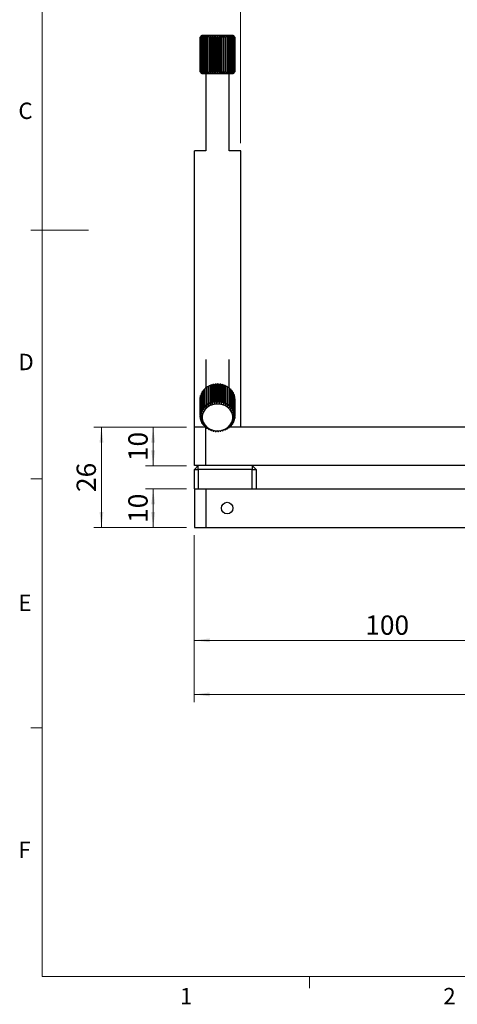
# Model space of a CAD drawing. Units: millimetres. Extents: x 5 to 289, y 4 to 204.
# Drawn here: x 6 to 62, y 5 to 132 of the extents above; entities that cross this region are included whole.
import ezdxf

# ---------------------------------------------------------------- set-up
doc = ezdxf.new("R2010")
doc.units = ezdxf.units.MM
doc.layers.add('SLD-0', color=179, linetype='Continuous', lineweight=15)
doc.styles.add('SLDTEXTSTYLE0', font='TXT', dxfattribs={"width": 0.605})
doc.dimstyles.new('SLDDIMSTYLE0', dxfattribs={"dimtxt": 2.5, "dimasz": 2, "dimexe": 0, "dimexo": 0.0625, "dimtad": 1, "dimlfac": 2, "dimrnd": 1e-09, "dimzin": 12, "dimdsep": 46, "dimtxsty": 'SLDTEXTSTYLE0', "dimsah": 1, "dimcen": 0.09, "dimadec": 0, "dimazin": 3, "dimtfac": 1, "dimtofl": 0, "dimtmove": 0, "dimatfit": 3, "dimfxl": 1, "dimfrac": 2, "dimtolj": 1, "dimtzin": 12, "dimarcsym": 0})

# ---------------------------------------------------------------- blocks, each defined once
blk = doc.blocks.new('_D_4')
at = {"layer": 'SLD-0'}
for p, q in [((28.38, 65.26), (28.38, 43.64)), ((128.38, 65.26), (128.38, 43.64)), ((128.38, 44.64), (28.38, 44.64))]:
    blk.add_line(p, q, dxfattribs=at)
for points in [[(28.38, 44.64), (30.38, 44.39), (30.38, 44.89)], [(128.38, 44.64), (126.38, 44.89), (126.38, 44.39)]]:
    blk.add_solid(points, dxfattribs=at)
at = {"layer": 'SLD-0', "insert": (75.52, 47.86), "char_height": 2.5, "attachment_point": 1, "style": 'SLDTEXTSTYLE0'}
blk.add_mtext('200', dxfattribs=at)
blk = doc.blocks.new('_D_5')
at = {"layer": 'SLD-0', "color": 7}
for p, q in [((27.38, 79.26), (22.05, 79.26)), ((23.05, 79.26), (23.05, 74.26)), ((27.38, 74.26), (22.05, 74.26))]:
    blk.add_line(p, q, dxfattribs=at)
for points in [[(23.05, 79.26), (22.8, 77.26), (23.3, 77.26)], [(23.05, 74.26), (23.3, 76.26), (22.8, 76.26)]]:
    blk.add_solid(points, dxfattribs=at)
at = {"layer": 'SLD-0', "color": 7, "insert": (19.83, 74.85), "char_height": 2.5, "attachment_point": 1, "rotation": 90, "style": 'SLDTEXTSTYLE0'}
blk.add_mtext('10', dxfattribs=at)
blk = doc.blocks.new('_D_6')
at = {"layer": 'SLD-0', "color": 7}
for p, q in [((27.38, 71.26), (22.05, 71.26)), ((23.05, 71.26), (23.05, 66.26)), ((27.38, 66.26), (22.05, 66.26))]:
    blk.add_line(p, q, dxfattribs=at)
for points in [[(23.05, 71.26), (22.8, 69.26), (23.3, 69.26)], [(23.05, 66.26), (23.3, 68.26), (22.8, 68.26)]]:
    blk.add_solid(points, dxfattribs=at)
at = {"layer": 'SLD-0', "color": 7, "insert": (19.83, 66.85), "char_height": 2.5, "attachment_point": 1, "rotation": 90, "style": 'SLDTEXTSTYLE0'}
blk.add_mtext('10', dxfattribs=at)
blk = doc.blocks.new('_D_7')
at = {"layer": 'SLD-0', "color": 7}
for p, q in [((27.38, 79.26), (15.35, 79.26)), ((16.35, 79.26), (16.35, 66.26)), ((27.38, 66.26), (15.35, 66.26))]:
    blk.add_line(p, q, dxfattribs=at)
for points in [[(16.35, 79.26), (16.1, 77.26), (16.6, 77.26)], [(16.35, 66.26), (16.6, 68.26), (16.1, 68.26)]]:
    blk.add_solid(points, dxfattribs=at)
at = {"layer": 'SLD-0', "color": 7, "insert": (13.13, 70.85), "char_height": 2.5, "attachment_point": 1, "rotation": 90, "style": 'SLDTEXTSTYLE0'}
blk.add_mtext('26', dxfattribs=at)
blk = doc.blocks.new('_D_8')
at = {"layer": 'SLD-0', "color": 7}
for p, q in [((34.38, 116.01), (34.38, 137.11)), ((122.38, 111.51), (122.38, 137.11)), ((34.38, 136.11), (122.38, 136.11))]:
    blk.add_line(p, q, dxfattribs=at)
for points in [[(34.38, 136.11), (36.38, 135.86), (36.38, 136.36)], [(122.38, 136.11), (120.38, 136.36), (120.38, 135.86)]]:
    blk.add_solid(points, dxfattribs=at)
at = {"layer": 'SLD-0', "color": 7, "insert": (75.52, 139.33), "char_height": 2.5, "attachment_point": 1, "style": 'SLDTEXTSTYLE0'}
blk.add_mtext('176', dxfattribs=at)
blk = doc.blocks.new('_D_9')
at = {"layer": 'SLD-0'}
for p, q in [((28.38, 65.26), (28.38, 50.64)), ((78.38, 65.25), (78.38, 50.64)), ((28.38, 51.64), (78.38, 51.64))]:
    blk.add_line(p, q, dxfattribs=at)
for points in [[(28.38, 51.64), (30.38, 51.39), (30.38, 51.89)], [(78.38, 51.64), (76.38, 51.89), (76.38, 51.39)]]:
    blk.add_solid(points, dxfattribs=at)
at = {"layer": 'SLD-0', "insert": (50.52, 54.86), "char_height": 2.5, "attachment_point": 1, "style": 'SLDTEXTSTYLE0'}
blk.add_mtext('100', dxfattribs=at)

msp = doc.modelspace()

# ---------------------------------------------------------------- linework, layer by layer
at = {"color": 7, "linetype": 'Continuous', "lineweight": 0}
for p, q in [((8.6908, 201.372), (8.6908, 8.1152)), ((8.6908, 8.1152), (285.6908, 8.1152))]:
    msp.add_line(p, q, dxfattribs=at)
at = {"color": 7, "linetype": 'Continuous', "lineweight": 30}
for p, q in [((29.3366, 129.9671), (29.1323, 129.764)), ((29.1323, 125.264), (29.1323, 129.764)), ((29.1394, 129.764), (29.3366, 129.9671)), ((29.1509, 129.764), (29.1394, 129.764)), ((29.1394, 129.764), (29.1394, 125.264)), ((29.3664, 129.9671), (29.1509, 129.764)), ((29.1509, 125.264), (29.1509, 129.764)), ((29.3821, 130.014), (29.1827, 129.8145)), ((29.1863, 129.764), (29.3664, 129.9671)), ((29.2129, 129.764), (29.1863, 129.764)), ((29.1863, 129.764), (29.1863, 125.264)), ((29.4355, 129.9671), (29.2129, 129.764)), ((29.2129, 125.264), (29.2129, 129.764)), ((29.276, 129.764), (29.4355, 129.9671)), ((29.3172, 129.764), (29.276, 129.764)), ((29.276, 129.764), (29.276, 125.264)), ((29.5425, 129.9671), (29.3172, 129.764)), ((29.3172, 125.264), (29.3172, 129.764)), ((29.3821, 130.014), (33.3821, 130.014)), ((29.4067, 129.764), (29.5425, 129.9671)), ((29.4617, 129.764), (29.4067, 129.764)), ((29.4067, 129.764), (29.4067, 125.264)), ((29.6852, 129.9671), (29.4617, 129.764)), ((29.4617, 125.264), (29.4617, 129.764)), ((29.5758, 129.764), (29.6852, 129.9671)), ((29.6435, 129.764), (29.5758, 129.764)), ((29.5758, 129.764), (29.5758, 125.264)), ((29.861, 129.9671), (29.6435, 129.764)), ((29.6435, 125.264), (29.6435, 129.764)), ((29.7801, 129.764), (29.861, 129.9671)), ((29.8592, 129.764), (29.7801, 129.764)), ((29.7801, 129.764), (29.7801, 125.264)), ((30.0665, 129.9671), (29.8592, 129.764)), ((29.8592, 125.264), (29.8592, 129.764)), ((30.0155, 129.764), (30.0665, 129.9671)), ((30.1045, 129.764), (30.0155, 129.764)), ((30.0155, 129.764), (30.0155, 125.264)), ((30.2975, 129.9671), (30.1045, 129.764)), ((30.1045, 125.264), (30.1045, 129.764)), ((30.2776, 129.764), (30.2975, 129.9671)), ((30.3747, 129.764), (30.2776, 129.764)), ((30.2776, 129.764), (30.2776, 125.264)), ((30.5496, 129.9671), (30.3747, 129.764)), ((30.3747, 125.264), (30.3747, 129.764)), ((30.5611, 129.764), (30.5496, 129.9671)), ((30.5496, 125.0608), (30.5496, 129.9671)), ((30.6645, 129.764), (30.5611, 129.764)), ((30.5611, 129.764), (30.5611, 125.264)), ((30.818, 129.9671), (30.6645, 129.764)), ((30.6645, 125.264), (30.6645, 129.764)), ((30.8607, 129.764), (30.818, 129.9671)), ((30.818, 125.0608), (30.818, 129.9671)), ((30.9683, 129.764), (30.8607, 129.764)), ((30.8607, 129.764), (30.8607, 125.264)), ((31.0973, 129.9671), (30.9683, 129.764)), ((30.9683, 125.264), (30.9683, 129.764)), ((31.1704, 129.764), (31.0973, 129.9671)), ((31.0973, 125.0608), (31.0973, 129.9671)), ((31.2801, 129.764), (31.1704, 129.764)), ((31.1704, 129.764), (31.1704, 125.264)), ((31.3821, 129.9671), (31.2801, 129.764)), ((31.2801, 125.264), (31.2801, 129.764)), ((31.4842, 129.764), (31.3821, 129.9671)), ((31.3821, 125.0608), (31.3821, 129.9671)), ((31.5939, 129.764), (31.4842, 129.764)), ((31.4842, 129.764), (31.4842, 125.264)), ((31.667, 129.9671), (31.5939, 129.764)), ((31.5939, 125.264), (31.5939, 129.764)), ((31.796, 129.764), (31.667, 129.9671)), ((31.667, 125.0608), (31.667, 129.9671)), ((31.9036, 129.764), (31.796, 129.764)), ((31.796, 129.764), (31.796, 125.264)), ((31.9463, 129.9671), (31.9036, 129.764)), ((31.9036, 125.264), (31.9036, 129.764)), ((32.0998, 129.764), (31.9463, 129.9671)), ((31.9463, 125.0608), (31.9463, 129.9671)), ((32.2032, 129.764), (32.0998, 129.764)), ((32.0998, 129.764), (32.0998, 125.264)), ((32.2147, 129.9671), (32.2032, 129.764)), ((32.2032, 125.264), (32.2032, 129.764)), ((32.3896, 129.764), (32.2147, 129.9671)), ((32.2147, 125.0608), (32.2147, 129.9671)), ((32.4867, 129.764), (32.3896, 129.764)), ((32.3896, 129.764), (32.3896, 125.264)), ((32.6598, 129.764), (32.4668, 129.9671)), ((32.4668, 129.9671), (32.4867, 129.764)), ((32.4867, 125.264), (32.4867, 129.764)), ((32.7488, 129.764), (32.6598, 129.764)), ((32.6598, 129.764), (32.6598, 125.264)), ((32.9051, 129.764), (32.6978, 129.9671)), ((32.6978, 129.9671), (32.7488, 129.764)), ((32.7488, 125.264), (32.7488, 129.764)), ((33.1208, 129.764), (32.9032, 129.9671)), ((32.9032, 129.9671), (32.9842, 129.764)), ((32.9842, 129.764), (32.9051, 129.764)), ((32.9051, 129.764), (32.9051, 125.264)), ((32.9842, 125.264), (32.9842, 129.764)), ((33.3026, 129.764), (33.0791, 129.9671)), ((33.0791, 129.9671), (33.1885, 129.764)), ((33.1885, 129.764), (33.1208, 129.764)), ((33.1208, 129.764), (33.1208, 125.264)), ((33.1885, 125.264), (33.1885, 129.764)), ((33.4471, 129.764), (33.2218, 129.9671)), ((33.2218, 129.9671), (33.3576, 129.764)), ((33.3576, 129.764), (33.3026, 129.764)), ((33.3026, 129.764), (33.3026, 125.264)), ((33.5513, 129.764), (33.3288, 129.9671)), ((33.3288, 129.9671), (33.4883, 129.764)), ((33.3576, 125.264), (33.3576, 129.764)), ((33.5816, 129.8145), (33.3821, 130.014)), ((33.6134, 129.764), (33.3979, 129.9671)), ((33.3979, 129.9671), (33.578, 129.764)), ((33.632, 129.764), (33.4277, 129.9671)), ((33.4277, 129.9671), (33.6249, 129.764)), ((33.4883, 129.764), (33.4471, 129.764)), ((33.4471, 129.764), (33.4471, 125.264)), ((33.4883, 125.264), (33.4883, 129.764)), ((33.578, 129.764), (33.5513, 129.764)), ((33.5513, 129.764), (33.5513, 125.264)), ((33.578, 125.264), (33.578, 129.764)), ((33.6249, 129.764), (33.6134, 129.764)), ((33.6134, 129.764), (33.6134, 125.264)), ((33.6249, 125.264), (33.6249, 129.764)), ((33.632, 129.764), (33.632, 125.264)), ((29.1323, 125.264), (29.3366, 125.0608)), ((29.3366, 125.0608), (29.1394, 125.264)), ((29.1394, 125.264), (29.1509, 125.264)), ((29.1509, 125.264), (29.3664, 125.0608)), ((29.1827, 125.2134), (29.3821, 125.014)), ((29.3664, 125.0608), (29.1863, 125.264)), ((29.1863, 125.264), (29.2129, 125.264)), ((29.2129, 125.264), (29.4355, 125.0608)), ((29.4355, 125.0608), (29.276, 125.264)), ((29.276, 125.264), (29.3172, 125.264)), ((29.3172, 125.264), (29.5425, 125.0608)), ((33.3821, 125.014), (29.3821, 125.014)), ((29.5425, 125.0608), (29.4067, 125.264)), ((29.4067, 125.264), (29.4617, 125.264)), ((29.4617, 125.264), (29.6852, 125.0608)), ((29.6852, 125.0608), (29.5758, 125.264)), ((29.5758, 125.264), (29.6435, 125.264)), ((29.6435, 125.264), (29.861, 125.0608)), ((29.861, 125.0608), (29.7801, 125.264)), ((29.7801, 125.264), (29.8592, 125.264)), ((29.8592, 125.264), (30.0665, 125.0608)), ((29.8821, 125.014), (29.8821, 115.014)), ((30.0665, 125.0608), (30.0155, 125.264)), ((30.0155, 125.264), (30.1045, 125.264)), ((30.1045, 125.264), (30.2975, 125.0608)), ((30.2975, 125.0608), (30.2776, 125.264)), ((30.2776, 125.264), (30.3747, 125.264)), ((30.3747, 125.264), (30.5496, 125.0608)), ((30.5496, 125.0608), (30.5611, 125.264)), ((30.5611, 125.264), (30.6645, 125.264)), ((30.6645, 125.264), (30.818, 125.0608)), ((30.818, 125.0608), (30.8607, 125.264)), ((30.8607, 125.264), (30.9683, 125.264)), ((30.9683, 125.264), (31.0973, 125.0608)), ((31.0973, 125.0608), (31.1704, 125.264)), ((31.1704, 125.264), (31.2801, 125.264)), ((31.2801, 125.264), (31.3821, 125.0608)), ((31.3821, 125.0608), (31.4842, 125.264)), ((31.4842, 125.264), (31.5939, 125.264)), ((31.5939, 125.264), (31.667, 125.0608)), ((31.667, 125.0608), (31.796, 125.264)), ((31.796, 125.264), (31.9036, 125.264)), ((31.9036, 125.264), (31.9463, 125.0608)), ((31.9463, 125.0608), (32.0998, 125.264)), ((32.0998, 125.264), (32.2032, 125.264)), ((32.2032, 125.264), (32.2147, 125.0608)), ((32.2147, 125.0608), (32.3896, 125.264)), ((32.3896, 125.264), (32.4867, 125.264)), ((32.4867, 125.264), (32.4668, 125.0608)), ((32.4668, 125.0608), (32.6598, 125.264)), ((32.6598, 125.264), (32.7488, 125.264)), ((32.7488, 125.264), (32.6978, 125.0608)), ((32.6978, 125.0608), (32.9051, 125.264)), ((32.8821, 115.014), (32.8821, 125.014)), ((32.9842, 125.264), (32.9032, 125.0608)), ((32.9032, 125.0608), (33.1208, 125.264)), ((32.9051, 125.264), (32.9842, 125.264)), ((33.1885, 125.264), (33.0791, 125.0608)), ((33.0791, 125.0608), (33.3026, 125.264)), ((33.1208, 125.264), (33.1885, 125.264)), ((33.3576, 125.264), (33.2218, 125.0608)), ((33.2218, 125.0608), (33.4471, 125.264)), ((33.3026, 125.264), (33.3576, 125.264)), ((33.4883, 125.264), (33.3288, 125.0608)), ((33.3288, 125.0608), (33.5513, 125.264)), ((33.3821, 125.014), (33.5816, 125.2134)), ((33.578, 125.264), (33.3979, 125.0608)), ((33.3979, 125.0608), (33.6134, 125.264)), ((33.6249, 125.264), (33.4277, 125.0608)), ((33.4277, 125.0608), (33.632, 125.264)), ((33.4471, 125.264), (33.4883, 125.264)), ((33.5513, 125.264), (33.578, 125.264)), ((33.6134, 125.264), (33.6249, 125.264)), ((29.8821, 115.014), (28.3821, 115.014)), ((28.3821, 79.264), (28.3821, 115.014)), ((34.3821, 115.014), (32.8821, 115.014)), ((34.3821, 79.264), (34.3821, 115.014)), ((29.8821, 88.014), (29.8821, 84.2883)), ((32.8821, 84.3413), (32.8821, 88.014)), ((29.7259, 84.2079), (29.7259, 81.9579)), ((29.954, 84.2991), (29.8023, 84.2764)), ((29.8023, 82.0264), (29.8023, 84.2764)), ((29.954, 84.3946), (29.954, 82.1446)), ((30.2098, 84.4591), (30.0407, 84.4533)), ((30.0407, 82.2033), (30.0407, 84.4533)), ((30.2098, 84.5521), (30.2098, 82.3021)), ((30.3051, 82.3498), (30.3051, 84.5998)), ((30.4849, 84.5838), (30.3051, 84.5998)), ((30.4885, 84.6772), (30.4849, 84.5838)), ((30.4849, 84.5838), (30.4849, 82.1306)), ((30.4885, 84.6772), (30.4885, 82.4272)), ((30.5905, 82.4629), (30.5905, 84.7129)), ((30.7496, 84.6764), (30.5905, 84.7129)), ((30.7846, 84.7675), (30.7496, 84.6764)), ((30.7496, 84.6764), (30.7496, 82.2232)), ((30.7846, 84.7675), (30.7846, 82.5175)), ((30.8914, 82.5406), (30.8914, 84.7906)), ((31.0267, 84.7362), (30.8914, 84.7906)), ((31.0923, 84.8213), (31.0267, 84.7362)), ((31.0267, 84.7362), (31.0267, 82.2831)), ((31.0923, 84.8213), (31.0923, 82.5713)), ((31.2017, 82.5812), (31.2017, 84.8312)), ((31.3107, 84.7621), (31.2017, 84.8312)), ((31.4057, 84.8374), (31.3107, 84.7621)), ((31.3107, 84.7621), (31.3107, 82.3089)), ((31.4057, 84.8374), (31.4057, 82.5874)), ((31.5156, 82.5841), (31.5156, 84.8341)), ((31.5961, 84.7534), (31.5156, 84.8341)), ((31.7186, 84.8156), (31.5961, 84.7534)), ((31.5961, 84.7534), (31.5961, 82.3003)), ((31.7186, 84.8156), (31.7186, 82.5656)), ((31.8269, 82.5491), (31.8269, 84.7991)), ((31.8773, 84.7105), (31.8269, 84.7991)), ((32.0249, 84.7563), (31.8773, 84.7105)), ((31.8773, 84.7105), (31.8773, 82.2573)), ((32.0249, 84.7563), (32.0249, 82.5063)), ((32.1296, 82.4769), (32.1296, 84.7269)), ((32.1489, 84.6341), (32.1296, 84.7269)), ((32.3187, 84.6607), (32.1489, 84.6341)), ((32.1489, 84.6341), (32.1489, 82.1809)), ((32.3187, 84.6607), (32.3187, 82.4107)), ((32.4176, 82.3689), (32.4176, 84.6189)), ((32.5943, 84.5305), (32.4176, 84.526)), ((32.5943, 84.5305), (32.5943, 82.2805)), ((32.6856, 82.2273), (32.6856, 84.4773)), ((32.8464, 84.3685), (32.6856, 84.3834)), ((32.8464, 84.3685), (32.8464, 82.1185)), ((32.9281, 82.0547), (32.9281, 84.3047)), ((33.0699, 84.1776), (32.9281, 84.2068)), ((33.0699, 84.1776), (33.0699, 81.9276)), ((29.1345, 82.9773), (29.1345, 80.7273)), ((29.1705, 83.0943), (29.1421, 83.0724)), ((29.1421, 80.8224), (29.1421, 83.0724)), ((29.1705, 83.2474), (29.1705, 80.9974)), ((29.2497, 83.3758), (29.1934, 83.3406)), ((29.1934, 81.0906), (29.1934, 83.3406)), ((29.2497, 83.5104), (29.2497, 81.2604)), ((29.3703, 83.6411), (29.2873, 83.6)), ((29.2873, 81.35), (29.2873, 83.6)), ((29.3703, 83.7614), (29.3703, 81.5114)), ((29.5301, 83.8862), (29.4219, 83.8455)), ((29.4219, 81.5955), (29.4219, 83.8455)), ((29.5301, 83.9954), (29.5301, 81.7454)), ((29.7259, 84.1068), (29.5947, 84.0725)), ((29.5947, 81.8225), (29.5947, 84.0725)), ((33.1406, 81.8546), (33.1406, 84.1046)), ((33.2605, 83.9616), (33.1406, 83.9998)), ((33.2605, 83.9616), (33.2605, 81.7116)), ((33.3188, 81.6308), (33.3188, 83.8808)), ((33.4146, 83.7248), (33.3188, 83.7664)), ((33.4146, 83.7248), (33.4146, 81.4748)), ((33.4594, 81.3877), (33.4594, 83.6377)), ((33.5292, 83.4717), (33.4594, 83.5107)), ((33.5292, 83.4717), (33.5292, 81.2217)), ((33.5595, 81.1301), (33.5595, 83.3801)), ((33.6019, 83.2072), (33.5595, 83.2368)), ((33.6019, 83.2072), (33.6019, 80.9572)), ((33.6172, 80.8629), (33.6172, 83.1129)), ((33.6315, 82.9366), (33.6172, 82.9488)), ((33.6315, 82.9366), (33.6315, 80.6866)), ((33.6321, 80.639), (33.6321, 82.889)), ((29.6463, 81.4767), (29.5301, 81.7454)), ((29.5947, 81.8225), (29.8142, 81.6768)), ((29.8142, 81.6768), (29.7259, 81.9579)), ((29.8023, 82.0264), (30.0125, 81.8547)), ((30.0125, 81.8547), (29.954, 82.1446)), ((30.0407, 82.2033), (30.2376, 82.0069)), ((30.2376, 82.0069), (30.2098, 82.3021)), ((30.3051, 82.3498), (30.4849, 82.1306)), ((30.4849, 82.1306), (30.4885, 82.4272)), ((30.5905, 82.4629), (30.7496, 82.2232)), ((30.7496, 82.2232), (30.7846, 82.5175)), ((30.8914, 82.5406), (31.0267, 82.2831)), ((31.0267, 82.2831), (31.0923, 82.5713)), ((31.2017, 82.5812), (31.3107, 82.3089)), ((31.3107, 82.3089), (31.4057, 82.5874)), ((31.5156, 82.5841), (31.5961, 82.3003)), ((31.5961, 82.3003), (31.7186, 82.5656)), ((31.8269, 82.5491), (31.8773, 82.2573)), ((31.8773, 82.2573), (32.0249, 82.5063)), ((32.1296, 82.4769), (32.1489, 82.1809)), ((32.1489, 82.1809), (32.3187, 82.4107)), ((32.4176, 82.3689), (32.4056, 82.0725)), ((32.4056, 82.0725), (32.5943, 82.2805)), ((32.6856, 82.2273), (32.6423, 81.9342)), ((32.6423, 81.9342), (32.8464, 82.1185)), ((32.9281, 82.0547), (32.8545, 81.7687)), ((32.8545, 81.7687), (33.0699, 81.9276)), ((33.1406, 81.8546), (33.0381, 81.5793)), ((33.0381, 81.5793), (33.2605, 81.7116)), ((33.3188, 81.6308), (33.1894, 81.3696)), ((29.3353, 80.5374), (29.1345, 80.7273)), ((29.1345, 80.5506), (29.1345, 80.7273)), ((29.1345, 80.5506), (29.3353, 80.5374)), ((29.1421, 80.8224), (29.3552, 80.7841)), ((29.3552, 80.2907), (29.1421, 80.4555)), ((29.3552, 80.7841), (29.1705, 80.9974)), ((29.1705, 80.2806), (29.1705, 80.4336)), ((29.1934, 81.0906), (29.4146, 81.026)), ((29.4146, 81.026), (29.2497, 81.2604)), ((29.2873, 81.35), (29.5123, 81.2584)), ((29.5123, 81.2584), (29.3703, 81.5114)), ((29.4219, 81.5955), (29.6463, 81.4767)), ((33.1894, 81.3696), (33.4146, 81.4748)), ((33.4594, 81.3877), (33.3055, 81.1436)), ((33.3055, 81.1436), (33.5292, 81.2217)), ((33.5595, 81.1301), (33.3843, 80.9059)), ((33.3843, 80.9059), (33.6019, 80.9572)), ((33.6172, 80.8629), (33.424, 80.661)), ((33.424, 80.661), (33.6315, 80.6866)), ((33.6315, 80.5913), (33.424, 80.4137)), ((33.424, 80.4137), (33.6172, 80.415)), ((33.6172, 80.5791), (33.6172, 80.415)), ((28.3821, 74.264), (28.3821, 79.264)), ((29.7879, 79.264), (28.3821, 79.264)), ((29.1705, 80.2806), (29.3552, 80.2907)), ((29.4146, 80.0488), (29.1934, 80.1873)), ((29.2497, 80.0175), (29.2497, 80.1521)), ((29.2497, 80.0175), (29.4146, 80.0488)), ((29.5123, 79.8164), (29.2873, 79.9279)), ((29.3703, 79.7665), (29.3703, 79.8868)), ((29.3703, 79.7665), (29.5123, 79.8164)), ((29.6463, 79.598), (29.4219, 79.6824)), ((29.5301, 79.5325), (29.5301, 79.6417)), ((29.5301, 79.5325), (29.6463, 79.598)), ((29.8142, 79.398), (29.5947, 79.4554)), ((29.7259, 79.3201), (29.7259, 79.4211)), ((29.7259, 79.3201), (29.8142, 79.398)), ((30.0125, 79.2201), (29.8023, 79.2515)), ((29.954, 79.1333), (29.954, 79.2288)), ((29.954, 79.1333), (30.0125, 79.2201)), ((30.2376, 79.0678), (30.0407, 79.0746)), ((30.2098, 78.9758), (30.2098, 79.0688)), ((30.2098, 78.9758), (30.2376, 79.0678)), ((32.8464, 79.1594), (32.6423, 79.1405)), ((32.6423, 79.1405), (32.6856, 79.0507)), ((32.6856, 79.1445), (32.6856, 79.0507)), ((33.0699, 79.3503), (32.8545, 79.306)), ((32.8545, 79.306), (32.9281, 79.2232)), ((32.9281, 79.3212), (32.9281, 79.2232)), ((123.8362, 79.264), (32.9281, 79.264)), ((33.2605, 79.5663), (33.0381, 79.4955)), ((33.0381, 79.4955), (33.1406, 79.4233)), ((33.1406, 79.5281), (33.1406, 79.4233)), ((33.4146, 79.8031), (33.1894, 79.7052)), ((33.1894, 79.7052), (33.3188, 79.6471)), ((33.5292, 80.0562), (33.3055, 79.9311)), ((33.3055, 79.9311), (33.4594, 79.8902)), ((33.3188, 79.7615), (33.3188, 79.6471)), ((33.6019, 80.3207), (33.3843, 80.1688)), ((33.3843, 80.1688), (33.5595, 80.1478)), ((33.4594, 80.0172), (33.4594, 79.8902)), ((33.5595, 80.2911), (33.5595, 80.1478)), ((30.4849, 78.9442), (30.3051, 78.9281)), ((30.4885, 78.8507), (30.4849, 78.9442)), ((30.7496, 78.8515), (30.5905, 78.815)), ((30.7846, 78.7604), (30.7496, 78.8515)), ((31.0267, 78.7917), (30.8914, 78.7373)), ((31.0923, 78.7066), (31.0267, 78.7917)), ((31.3107, 78.7658), (31.2017, 78.6967)), ((31.4057, 78.6905), (31.3107, 78.7658)), ((31.5961, 78.7745), (31.5156, 78.6938)), ((31.7186, 78.7123), (31.5961, 78.7745)), ((31.8773, 78.8174), (31.8269, 78.7288)), ((32.0249, 78.7716), (31.8773, 78.8174)), ((32.1489, 78.8938), (32.1296, 78.801)), ((32.3187, 78.8672), (32.1489, 78.8938)), ((32.5943, 78.9974), (32.4056, 79.0022)), ((32.4056, 79.0022), (32.4176, 78.909)), ((32.4176, 79.0019), (32.4176, 78.909)), ((28.3821, 73.764), (28.8821, 74.264)), ((29.8821, 74.264), (28.3821, 74.264)), ((28.8821, 73.764), (28.8821, 74.264)), ((126.8821, 74.264), (29.8821, 74.264)), ((35.8821, 74.264), (35.8821, 73.764)), ((35.8821, 74.264), (36.3821, 73.764)), ((28.3821, 71.264), (28.3821, 73.764)), ((28.3821, 73.764), (28.8821, 73.764)), ((28.8821, 73.764), (28.8821, 71.264)), ((35.8821, 73.764), (28.8821, 73.764)), ((35.8821, 71.264), (35.8821, 73.764)), ((35.8821, 73.764), (36.3821, 73.764)), ((36.3821, 73.764), (36.3821, 71.264)), ((28.3821, 71.264), (28.3821, 66.264)), ((28.3821, 71.264), (29.8821, 71.264)), ((29.8821, 71.264), (29.8821, 66.264)), ((29.8821, 71.264), (126.8821, 71.264)), ((28.3821, 66.264), (29.8821, 66.264)), ((29.8821, 66.264), (126.8821, 66.264))]:
    msp.add_line(p, q, dxfattribs=at)
at = {"color": 7, "linetype": 'Continuous', "lineweight": 15}
for p, q in [((8.6908, 104.7452), (7.1908, 104.7452)), ((8.6908, 104.7436), (14.6908, 104.7436)), ((8.6908, 72.5352), (7.1908, 72.5352)), ((8.6908, 40.3252), (7.1908, 40.3252)), ((43.3158, 8.1152), (43.3158, 6.6152))]:
    msp.add_line(p, q, dxfattribs=at)
at = {"color": 8, "linetype": 'Continuous', "lineweight": 30}
msp.add_line((29.8821, 74.264), (29.8821, 79.2396), dxfattribs=at)
at = {"color": 7, "linetype": 'Continuous', "lineweight": 30, "flags": 128}
msp.add_lwpolyline([(31.3821, 78.7819), (31.8608, 78.8322), (32.3116, 78.9803), (32.7084, 79.2175), (33.0281, 79.53), (33.2522, 79.8998), (33.3676, 80.3052), (33.3676, 80.7227), (33.2522, 81.1281), (33.0281, 81.4979), (32.7084, 81.8104), (32.3116, 82.0476), (31.8608, 82.1957), (31.3821, 82.246), (30.9035, 82.1957), (30.4527, 82.0476), (30.0559, 81.8104), (29.7362, 81.4979), (29.5121, 81.1281), (29.3967, 80.7227), (29.3967, 80.3052), (29.5121, 79.8998), (29.7362, 79.53), (30.0559, 79.2175), (30.4527, 78.9803), (30.9035, 78.8322), (31.3821, 78.7819)], dxfattribs=at)
at = {"color": 7, "linetype": 'Continuous', "lineweight": 30}
msp.add_circle((32.6321, 68.764), 0.75, dxfattribs=at)
for centre, radius, start, end in [((31.1728, 82.6713), 2.1106, 130.491798, 133.279429), ((31.2509, 82.5712), 2.2376, 122.742257, 125.423345), ((31.3119, 82.4672), 2.3583, 115.270631, 117.859472), ((31.3526, 82.3713), 2.4625, 108.027143, 110.542431), ((31.3742, 82.2957), 2.5412, 100.952949, 103.416038), ((31.3815, 82.2502), 2.5873, 93.984048, 96.417748), ((31.3822, 82.2407), 2.5968, 87.053877, 89.481669), ((31.3851, 82.2687), 2.5686, 80.095053, 82.540539), ((31.3987, 82.3303), 2.5055, 73.040795, 75.5272), ((31.4295, 82.4175), 2.413, 65.826584, 68.376112), ((31.4805, 82.5189), 2.2994, 58.392599, 61.025454), ((31.5506, 82.6225), 2.1743, 50.687399, 53.420329), ((31.6349, 82.7165), 2.0479, 42.673172, 45.517454), ((30.8238, 82.8887), 1.6917, 173.768349, 176.99904), ((30.8558, 82.8831), 1.7242, 164.614976, 167.804952), ((30.9155, 82.863), 1.7872, 155.646865, 158.76138), ((30.995, 82.8218), 1.8769, 146.94427, 149.958779), ((31.0844, 82.7571), 1.9873, 138.554491, 141.456308), ((31.7251, 82.7923), 1.9299, 34.332336, 37.291348), ((31.8109, 82.8453), 1.8291, 25.674535, 28.741382), ((31.8817, 82.8754), 1.7521, 16.741958, 19.897979), ((31.9283, 82.8872), 1.704, 7.610161, 10.825337), ((31.9445, 82.889), 1.6877, 0.000032, 1.617946), ((31.0844, 80.5071), 1.9873, 138.554491, 141.456308), ((31.1728, 80.4213), 2.1106, 130.491798, 133.279429), ((31.2509, 80.3212), 2.2376, 122.742257, 125.423345), ((31.3119, 80.2172), 2.3583, 115.270631, 117.859472), ((31.3526, 80.1213), 2.4625, 108.027143, 110.542431), ((31.3742, 80.0457), 2.5412, 100.952949, 103.416038), ((31.3815, 80.0002), 2.5873, 93.984048, 96.417748), ((31.3822, 79.9907), 2.5968, 87.053877, 89.481669), ((31.3851, 80.0187), 2.5686, 80.095053, 82.540539), ((31.3987, 80.0803), 2.5055, 73.040795, 75.5272), ((31.4295, 80.1675), 2.413, 65.826584, 68.376112), ((31.4805, 80.2689), 2.2994, 58.392599, 61.025454), ((31.5506, 80.3725), 2.1743, 50.687399, 53.420329), ((31.6349, 80.4665), 2.0479, 42.673172, 45.517454), ((31.7251, 80.5423), 1.9299, 34.332336, 37.291348), ((30.8238, 80.6387), 1.6917, 173.768349, 176.99904), ((30.8238, 80.6392), 1.6917, 183.00096, 186.231651), ((30.8558, 80.6331), 1.7242, 164.614976, 167.804952), ((30.9155, 80.613), 1.7872, 155.646865, 158.76138), ((30.995, 80.5718), 1.8769, 146.94427, 149.958779), ((31.8109, 80.5953), 1.8291, 25.674535, 28.741382), ((31.8817, 80.6254), 1.7521, 16.741958, 19.897979), ((31.9283, 80.6372), 1.704, 7.610161, 10.825337), ((31.9283, 80.6407), 1.704, 349.174663, 352.389839), ((31.9445, 80.639), 1.6876, 358.382035, 1.617965), ((30.8558, 80.6448), 1.7242, 192.195048, 195.385024), ((30.9155, 80.6649), 1.7872, 201.23862, 204.353135), ((30.995, 80.7061), 1.8769, 210.041221, 213.05573), ((31.0844, 80.7708), 1.9873, 218.543692, 221.445509), ((31.1728, 80.8566), 2.1106, 226.720571, 229.508202), ((31.2509, 80.9567), 2.2376, 234.576655, 237.257743), ((31.5506, 80.9055), 2.1743, 306.579671, 309.312601), ((31.6349, 80.8114), 2.0479, 314.482546, 317.326828), ((31.7251, 80.7356), 1.9299, 322.708652, 325.667664), ((31.8109, 80.6826), 1.8291, 331.258618, 334.325465), ((31.8817, 80.6525), 1.7521, 340.102021, 343.258042), ((31.3119, 81.0607), 2.3583, 242.140528, 244.729369), ((31.3526, 81.1566), 2.4625, 249.457569, 251.972857), ((31.3742, 81.2322), 2.5412, 256.583962, 259.047051), ((31.3815, 81.2777), 2.5873, 263.582252, 266.015952), ((31.3822, 81.2872), 2.5968, 270.518331, 272.946123), ((31.3851, 81.2592), 2.5686, 277.459461, 279.904947), ((31.3987, 81.1976), 2.5055, 284.4728, 286.959205), ((31.4295, 81.1105), 2.413, 291.623888, 294.173416), ((31.4805, 81.009), 2.2994, 298.974546, 301.607401)]:
    msp.add_arc(centre, radius, start, end, dxfattribs=at)

# ---------------------------------------------------------------- texts
at = {"color": 7, "linetype": 'Continuous', "lineweight": 0, "char_height": 2.1167, "attachment_point": 1, "style": 'SLDTEXTSTYLE0'}
for s, insert in [('C', (5.591, 121.2744)), ('D', (5.591, 88.7453)), ('E', (5.591, 57.5559)), ('F', (5.591, 25.5694)), ('1', (26.5101, 6.6236)), ('2', (60.6242, 6.6236))]:
    msp.add_mtext(s, dxfattribs=dict(at, insert=insert))

# ---------------------------------------------------------------- dimensions: what is measured, and where the dimension line sits
at = {"layer": 'SLD-0', "color": 7}
dim = msp.add_linear_dim(base=(122.3821, 136.1053), p1=(34.3821, 115.014), p2=(122.3821, 110.514), dimstyle='SLDDIMSTYLE0', dxfattribs=at)
dim.commit()
dim.dimension.update_dxf_attribs({"geometry": '_D_8', "text_midpoint": (78.3821, 136.1053), "dimtype": 160})
for base, p1, p2, picture, middle in [((16.3538, 66.264), (28.3821, 79.264), (28.3821, 66.264), '_D_7', (16.3538, 72.764)), ((23.0535, 74.264), (28.3821, 79.264), (28.3821, 74.264), '_D_5', (23.0535, 76.764)), ((23.0535, 66.264), (28.3821, 71.264), (28.3821, 66.264), '_D_6', (23.0535, 68.764))]:
    dim = msp.add_linear_dim(base=base, p1=p1, p2=p2, angle=90, dimstyle='SLDDIMSTYLE0', dxfattribs=at)
    dim.commit()
    dim.dimension.update_dxf_attribs({"geometry": picture, "text_midpoint": middle, "dimtype": 160})
at = {"layer": 'SLD-0'}
for base, p1, p2, picture, middle in [((28.3821, 44.639), (128.3821, 66.264), (28.3821, 66.264), '_D_4', (78.3821, 44.639)), ((78.3821, 51.639), (28.3821, 66.264), (78.3821, 66.2541), '_D_9', (53.3821, 51.639))]:
    dim = msp.add_linear_dim(base=base, p1=p1, p2=p2, dimstyle='SLDDIMSTYLE0', dxfattribs=at)
    dim.commit()
    dim.dimension.update_dxf_attribs({"geometry": picture, "text_midpoint": middle, "dimtype": 160})

doc.saveas('drawing.dxf')
